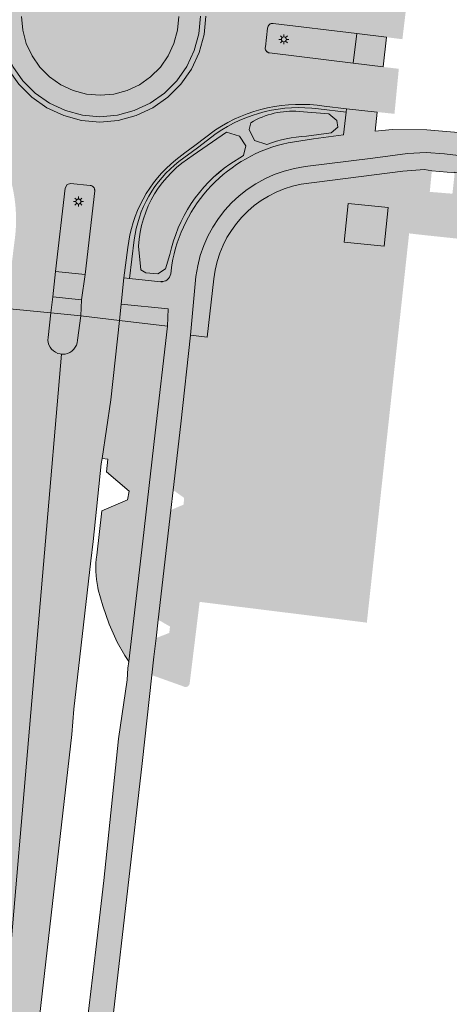
# Model space of a CAD drawing. Units: metres. Extents: x 178261 to 178993, y 362223 to 363213.
# Drawn here: x 178789 to 178832, y 362487 to 362587 of the extents above; entities that cross this region are included whole.
import ezdxf

# ---------------------------------------------------------------- set-up
doc = ezdxf.new("R2010")
doc.units = ezdxf.units.M
doc.header["$MEASUREMENT"] = 0
for name, color, linetype, lineweight in [('Begroeid terreindeel vlak', 7, 'Continuous', 0), ('kant verharding', 7, 'Continuous', 0), ('Lichtmast', 7, 'Continuous', 0), ('Onbegroeid terreindeel vlak', 7, 'Continuous', 0), ('Ondersteunend wegdeel vlak', 7, 'Continuous', 0), ('Waterdeel vlak', 7, 'Continuous', 0), ('Wegdeel vlak', 7, 'Continuous', 0)]:
    doc.layers.add(name, color=color, linetype=linetype, lineweight=lineweight)
for name, color, linetype, lineweight, true_color in [('Grens maaiveld', 253, 'Continuous', 0, 0xa5a5a5), ('insteek sloot', 5, 'Continuous', 0, 0x0000ff), ('vlakafsluiter', 1, 'Continuous', 0, 0xff0000)]:
    doc.layers.add(name, color=color, linetype=linetype, lineweight=lineweight, true_color=true_color)

# ---------------------------------------------------------------- blocks, each defined once
blk = doc.blocks.new('S380')
at = {"layer": 'Lichtmast', "color": 1, "linetype": 'Continuous', "lineweight": 0}
for p, q in [((-50, 0), (-25, 0)), ((-17.67767, 17.67767), (-35.355339, 35.355339)), ((0, 25), (0, 50)), ((17.67767, 17.67767), (35.355339, 35.355339)), ((25, 0), (50, 0)), ((-35.355339, -35.355339), (-17.67767, -17.67767)), ((0, -50), (0, -25)), ((35.355339, -35.355339), (17.67767, -17.67767))]:
    blk.add_line(p, q, dxfattribs=at)
blk.add_circle((0, 0), 25, dxfattribs=at)

msp = doc.modelspace()

# ---------------------------------------------------------------- hatches: boundary and pattern name
at = {"layer": 'Begroeid terreindeel vlak', "linetype": 'Continuous', "lineweight": 0, "true_color": 0xc3dbb6}
msp.add_hatch(color=9, dxfattribs=at).paths.add_polyline_path([(178800.617, 362594.145), (178799.363, 362594.73), (178798.026, 362595.088), (178796.648, 362595.209), (178795.269, 362595.088), (178793.932, 362594.73), (178792.678, 362594.145), (178791.545, 362593.352), (178790.566, 362592.373), (178789.772, 362591.239), (178789.187, 362589.985), (178788.829, 362588.648), (178788.709, 362587.27), (178788.829, 362585.891), (178789.187, 362584.554), (178789.772, 362583.3), (178790.566, 362582.167), (178791.545, 362581.188), (178792.678, 362580.394), (178793.932, 362579.809), (178795.269, 362579.451), (178796.648, 362579.331), (178798.026, 362579.451), (178799.363, 362579.809), (178800.617, 362580.394), (178801.751, 362581.188), (178802.73, 362582.167), (178803.523, 362583.3), (178804.108, 362584.554), (178804.466, 362585.891), (178804.587, 362587.27), (178804.466, 362588.648), (178804.108, 362589.985), (178803.523, 362591.239), (178802.73, 362592.373), (178801.751, 362593.352)], flags=0)
h = msp.add_hatch(color=9, dxfattribs=at)
h.paths.add_polyline_path([(178800.094, 362564.708), (178799.619, 362560.817), (178802.762, 362560.495, 0.402085), (178803.78, 362561.293), (178803.9, 362562.18, -0.308853), (178815.652, 362574.53), (178818.197, 362574.932), (178821.218, 362575.329), (178821.503, 362577.606), (178818.709, 362577.956, 0.186247), (178808.369, 362575.46), (178806.468, 362574.019), (178804.611, 362572.631, 0.201104)])
h.paths.add_polyline_path([(178816.745, 362577.686), (178819.749, 362577.449), (178820.57, 362576.782), (178820.651, 362576.109), (178819.978, 362575.515), (178817.486, 362575.191, 0.079583), (178813.492, 362574.353), (178812.239, 362574.765), (178811.7, 362575.857), (178811.879, 362576.557, -0.158016)], flags=16)
h.paths.add_polyline_path([(178809.742, 362572.372, 0.188316), (178803.691, 362563.242), (178803.236, 362561.791), (178802.49, 362561.292), (178801.253, 362561.402), (178800.771, 362561.704), (178800.527, 362564.091, -0.248911), (178806.055, 362573.259), (178809.419, 362575.6), (178810.726, 362575.207), (178811.372, 362574.21), (178811.12, 362573.251)], flags=16)
at = {"layer": 'Begroeid terreindeel vlak', "linetype": 'Continuous', "lineweight": 0, "true_color": 0xc3dbb6, "extrusion": (0, 0, -1)}
h = msp.add_hatch(color=9, dxfattribs=at)
h.paths.add_polyline_path([(-178873.792, 362559.947), (-178874.043, 362562.119), (-178880.304, 362561.407), (-178880.057, 362559.197), (-178883.998, 362558.747), (-178884.749, 362565.346), (-178850.62, 362569.397), (-178832.483, 362571.572), (-178832.473, 362571.506), (-178832.238, 362569.382), (-178829.951, 362569.567), (-178830.159, 362571.704), (-178829.408, 362571.841), (-178827.228, 362571.652), (-178816.952, 362570.337, -0.331804), (-178808.148, 362560.787), (-178807.466, 362554.876), (-178805.769, 362555.093), (-178804.786, 362546.129), (-178804.026, 362539.44), (-178805.137, 362538.646), (-178805.072, 362537.969), (-178803.794, 362537.427), (-178802.521, 362526.34), (-178803.703, 362525.652), (-178803.633, 362525.008), (-178802.301, 362524.493), (-178802.071, 362522.589), (-178801.869, 362520.746), (-178805.053, 362519.611, -0.552449), (-178805.691, 362519.9), (-178806.699, 362528.144), (-178823.593, 362526.048), (-178827.865, 362565.37), (-178829.502, 362565.185), (-178835.387, 362564.564), (-178837.683, 362566.462), (-178838.136, 362570.101), (-178846.875, 362569.028), (-178846.464, 362565.309), (-178848.063, 362563.072)])
h.paths.add_polyline_path([(-178825.358, 362564.077), (-178825.747, 362567.984), (-178821.704, 362568.386), (-178821.315, 362564.479)], flags=16)
msp.add_hatch(color=9, dxfattribs=at).paths.add_polyline_path([(-178798.601, 362556.583), (-178797.73, 362548.561), (-178796.866, 362542.617), (-178797.42, 362542.548), (-178797.281, 362541.294), (-178799.572, 362539.334), (-178799.422, 362538.439), (-178796.833, 362537.33), (-178796.302, 362532.86, -0.084346), (-178796.404, 362529.588), (-178796.463, 362529.367), (-178796.919, 362527.754), (-178797.543, 362525.91), (-178798.365, 362524.064), (-178799.143, 362522.727), (-178799.554, 362522.119), (-178800.968, 362534.284), (-178802.196, 362545.239), (-178803.443, 362556.003)])
at = {"layer": 'Ondersteunend wegdeel vlak', "linetype": 'Continuous', "lineweight": 0, "true_color": 0xff9999}
h = msp.add_hatch(color=21, dxfattribs=at)
h.paths.add_polyline_path([(178796.622, 362576.621), (178794.766, 362576.783), (178792.966, 362577.266), (178791.277, 362578.053), (178789.75, 362579.122), (178788.432, 362580.44), (178787.364, 362581.967), (178786.576, 362583.655), (178786.094, 362585.456), (178785.931, 362587.312), (178786.094, 362589.168), (178786.576, 362590.969), (178787.364, 362592.657), (178788.432, 362594.184), (178789.75, 362595.502), (178791.277, 362596.571), (178792.966, 362597.358), (178794.766, 362597.841), (178796.622, 362598.003), (178798.479, 362597.841), (178800.279, 362597.358), (178801.968, 362596.571), (178803.494, 362595.502), (178804.812, 362594.184), (178805.881, 362592.657), (178806.668, 362590.969), (178807.151, 362589.168), (178807.313, 362587.312), (178807.151, 362585.456), (178806.668, 362583.655), (178805.881, 362581.967), (178804.812, 362580.44), (178803.494, 362579.122), (178801.968, 362578.053), (178800.279, 362577.266), (178798.479, 362576.783)])
h.paths.add_polyline_path([(178796.622, 362577.159), (178794.859, 362577.313), (178793.15, 362577.771), (178791.546, 362578.519), (178790.096, 362579.534), (178788.845, 362580.786), (178787.83, 362582.236), (178787.082, 362583.84), (178786.624, 362585.549), (178786.469, 362587.312), (178786.624, 362589.075), (178787.082, 362590.784), (178787.83, 362592.388), (178788.845, 362593.838), (178790.096, 362595.09), (178791.546, 362596.105), (178793.15, 362596.853), (178794.859, 362597.311), (178796.622, 362597.465), (178798.385, 362597.311), (178800.095, 362596.853), (178801.699, 362596.105), (178803.148, 362595.09), (178804.4, 362593.838), (178805.415, 362592.388), (178806.163, 362590.784), (178806.621, 362589.075), (178806.775, 362587.312), (178806.621, 362585.549), (178806.163, 362583.84), (178805.415, 362582.236), (178804.4, 362580.786), (178803.148, 362579.534), (178801.699, 362578.519), (178800.095, 362577.771), (178798.385, 362577.313)], flags=16)
h = msp.add_hatch(color=21, dxfattribs=at)
h.paths.add_polyline_path([(178796.622, 362577.159), (178794.859, 362577.313), (178793.15, 362577.771), (178791.546, 362578.519), (178790.096, 362579.534), (178788.845, 362580.786), (178787.83, 362582.236), (178787.082, 362583.84), (178786.624, 362585.549), (178786.469, 362587.312), (178786.624, 362589.075), (178787.082, 362590.784), (178787.83, 362592.388), (178788.845, 362593.838), (178790.096, 362595.09), (178791.546, 362596.105), (178793.15, 362596.853), (178794.859, 362597.311), (178796.622, 362597.465), (178798.385, 362597.311), (178800.095, 362596.853), (178801.699, 362596.105), (178803.148, 362595.09), (178804.4, 362593.838), (178805.415, 362592.388), (178806.163, 362590.784), (178806.621, 362589.075), (178806.775, 362587.312), (178806.621, 362585.549), (178806.163, 362583.84), (178805.415, 362582.236), (178804.4, 362580.786), (178803.148, 362579.534), (178801.699, 362578.519), (178800.095, 362577.771), (178798.385, 362577.313)])
h.paths.add_polyline_path([(178796.648, 362579.331), (178795.269, 362579.451), (178793.932, 362579.809), (178792.678, 362580.394), (178791.545, 362581.188), (178790.566, 362582.167), (178789.772, 362583.3), (178789.187, 362584.554), (178788.829, 362585.891), (178788.709, 362587.27), (178788.829, 362588.648), (178789.187, 362589.985), (178789.772, 362591.239), (178790.566, 362592.373), (178791.545, 362593.352), (178792.678, 362594.145), (178793.932, 362594.73), (178795.269, 362595.088), (178796.648, 362595.209), (178798.026, 362595.088), (178799.363, 362594.73), (178800.617, 362594.145), (178801.751, 362593.352), (178802.73, 362592.373), (178803.523, 362591.239), (178804.108, 362589.985), (178804.466, 362588.648), (178804.587, 362587.27), (178804.466, 362585.891), (178804.108, 362584.554), (178803.523, 362583.3), (178802.73, 362582.167), (178801.751, 362581.188), (178800.617, 362580.394), (178799.363, 362579.809), (178798.026, 362579.451)], flags=16)
for points in [[(178822.225, 362582.584), (178822.589, 362585.558), (178814.129, 362586.576, 0.447098), (178813.568, 362586.117), (178813.34, 362584.208, 0.451891), (178813.77, 362583.605)], [(178795.145, 362561.22), (178796.095, 362569.677, 0.414614), (178795.633, 362570.223), (178793.662, 362570.411), (178793.299, 362570.323), (178793.096, 362569.937), (178792.135, 362561.51)]]:
    msp.add_hatch(color=21, dxfattribs=at).paths.add_polyline_path(points)
msp.add_hatch(color=21, dxfattribs=at).paths.add_polyline_path([(178791.664, 362557.354), (178791.384, 362554.85), (178791.374, 362554.598), (178791.406, 362554.347), (178791.479, 362554.106), (178791.593, 362553.88), (178791.743, 362553.677), (178791.924, 362553.501), (178792.133, 362553.359), (178792.362, 362553.254), (178792.607, 362553.189), (178792.759, 362553.175), (178792.858, 362553.166), (178793.11, 362553.185), (178793.355, 362553.247), (178793.586, 362553.348), (178793.796, 362553.488), (178793.981, 362553.66), (178794.133, 362553.862), (178794.25, 362554.086), (178794.327, 362554.326), (178794.363, 362554.576), (178794.68, 362557.051)], flags=0)
at = {"layer": 'Waterdeel vlak', "linetype": 'Continuous', "lineweight": 0, "true_color": 0x00f0f0}
msp.add_hatch(color=4, dxfattribs=at).paths.add_polyline_path([(178820.57, 362576.782), (178819.749, 362577.449), (178816.745, 362577.686, 0.158016), (178811.879, 362576.557), (178811.7, 362575.857), (178812.239, 362574.765), (178813.492, 362574.353, -0.079583), (178817.486, 362575.191), (178819.978, 362575.515), (178820.651, 362576.109)])
at = {"layer": 'Waterdeel vlak', "linetype": 'Continuous', "lineweight": 0, "true_color": 0x00f0f0, "extrusion": (0, 0, -1)}
msp.add_hatch(color=4, dxfattribs=at).paths.add_polyline_path([(-178803.691, 362563.242, 0.188316), (-178809.742, 362572.372), (-178811.12, 362573.251), (-178811.372, 362574.21), (-178810.726, 362575.207), (-178809.419, 362575.6), (-178806.055, 362573.259, -0.248911), (-178800.527, 362564.091), (-178800.771, 362561.704), (-178801.253, 362561.402), (-178802.49, 362561.292), (-178803.236, 362561.791)])
at = {"layer": 'Wegdeel vlak', "linetype": 'Continuous', "lineweight": 0, "true_color": 0xd2d2d2, "extrusion": (0, 0, -1)}
h = msp.add_hatch(color=254, dxfattribs=at)
h.paths.add_polyline_path([(-178793.843, 362612.439), (-178793.645, 362610.739), (-178793.176, 362608.079), (-178793.066, 362607.545, 0.177451), (-178787.862, 362600.645), (-178787.104, 362600.059), (-178785.018, 362598.381, 0.195302), (-178777.62, 362595.532), (-178774.932, 362595.665), (-178770.919, 362596.183), (-178767.818, 362596.363), (-178766.284, 362596.391), (-178765.797, 362592.209), (-178767.342, 362592.052), (-178770.373, 362591.707), (-178779.276, 362590.673, 0.466785), (-178779.784, 362590.101), (-178779.547, 362588.183, 0.430983), (-178778.994, 362587.685), (-178770.047, 362588.735), (-178767.029, 362589.075), (-178765.484, 362589.244), (-178764.964, 362584.535), (-178764.839, 362583.401), (-178772.495, 362581.88), (-178772.736, 362582.354, 0.408621), (-178776.833, 362583.584), (-178778.395, 362582.894), (-178779.973, 362581.874), (-178781.448, 362580.734), (-178785.634, 362575.196, 0.086741), (-178786.967, 362572.692), (-178787.461, 362571.296, 0.113902), (-178787.976, 362564.439), (-178787.683, 362562.04), (-178787.354, 362559.453), (-178787.16, 362557.778), (-178791.664, 362557.354), (-178791.85, 362558.96), (-178792.135, 362561.51), (-178793.096, 362569.937), (-178793.299, 362570.323), (-178793.662, 362570.411), (-178795.633, 362570.223, 0.414614), (-178796.095, 362569.677), (-178795.145, 362561.22), (-178794.751, 362558.667), (-178794.68, 362557.051), (-178798.601, 362556.583), (-178798.764, 362558.23), (-178799.046, 362560.876), (-178799.453, 362563.937), (-178799.453, 362563.932, 0.197977), (-178804.28, 362572.805), (-178805.215, 362573.512), (-178806.197, 362574.252), (-178808.295, 362575.833, 0.188152), (-178819.276, 362578.217), (-178821.547, 362577.962), (-178824.633, 362577.635), (-178826.384, 362577.449), (-178826.823, 362582.003), (-178825.234, 362582.184), (-178822.225, 362582.584), (-178813.77, 362583.605, 0.451891), (-178813.34, 362584.208), (-178813.568, 362586.117, 0.447098), (-178814.129, 362586.576), (-178822.589, 362585.558), (-178825.57, 362585.191), (-178827.185, 362584.991), (-178827.687, 362589.18), (-178826.079, 362589.386), (-178823.075, 362589.699), (-178819.723, 362590.118, 0.204911), (-178810.927, 362594.928), (-178810.211, 362595.931), (-178809.337, 362597.084), (-178807.985, 362598.647, 0.161083), (-178805.023, 362606.839), (-178805.151, 362609.393), (-178805.332, 362611.108), (-178805.613, 362615.24), (-178801.304, 362615.727), (-178800.837, 362611.557), (-178800.655, 362609.962), (-178800.377, 362607.408), (-178800.062, 362604.443, 0.485093), (-178799.478, 362603.982), (-178797.503, 362604.193, 0.403249), (-178797.048, 362604.75), (-178797.381, 362607.751), (-178797.758, 362610.258), (-178797.832, 362611.874), (-178798.3, 362616.06), (-178794.315, 362616.54)])
h.paths.add_polyline_path([(-178796.622, 362576.621), (-178798.479, 362576.783), (-178800.279, 362577.266), (-178801.968, 362578.053), (-178803.494, 362579.122), (-178804.812, 362580.44), (-178805.881, 362581.967), (-178806.668, 362583.655), (-178807.151, 362585.456), (-178807.313, 362587.312), (-178807.151, 362589.168), (-178806.668, 362590.969), (-178805.881, 362592.657), (-178804.812, 362594.184), (-178803.494, 362595.502), (-178801.968, 362596.571), (-178800.279, 362597.358), (-178798.479, 362597.841), (-178796.622, 362598.003), (-178794.766, 362597.841), (-178792.966, 362597.358), (-178791.277, 362596.571), (-178789.75, 362595.502), (-178788.432, 362594.184), (-178787.364, 362592.657), (-178786.576, 362590.969), (-178786.094, 362589.168), (-178785.931, 362587.312), (-178786.094, 362585.456), (-178786.576, 362583.655), (-178787.364, 362581.967), (-178788.432, 362580.44), (-178789.75, 362579.122), (-178791.277, 362578.053), (-178792.966, 362577.266), (-178794.766, 362576.783)], flags=16)
msp.add_hatch(color=254, dxfattribs=at).paths.add_polyline_path([(-178794.769, 362443.046), (-178794.713, 362443.283, 0.032167), (-178794.189, 362448.503, 0.053218), (-178794.238, 362450.138), (-178795.937, 362466.808), (-178797.994, 362486.615), (-178800.891, 362511.816), (-178801.869, 362520.746), (-178802.071, 362522.589), (-178802.301, 362524.493), (-178802.521, 362526.34), (-178803.794, 362537.427), (-178804.026, 362539.44), (-178804.786, 362546.129), (-178805.769, 362555.093), (-178806.33, 362561.022, 0.344363), (-178817.349, 362572.122), (-178824.195, 362572.988), (-178827.71, 362573.454), (-178829.593, 362573.54), (-178831.433, 362573.424), (-178851.087, 362571.095), (-178873.965, 362568.361), (-178884.966, 362567.057), (-178887.531, 362566.726), (-178892.451, 362566.175), (-178892.754, 362568.262), (-178887.54, 362568.985), (-178885.541, 362569.229), (-178871.318, 362570.91), (-178842.554, 362574.289), (-178837.611, 362575.011), (-178833.641, 362575.498), (-178829.657, 362575.819), (-178826.154, 362575.858), (-178824.417, 362575.703), (-178824.633, 362577.635), (-178821.547, 362577.962), (-178821.503, 362577.606), (-178821.218, 362575.329), (-178818.197, 362574.932), (-178815.652, 362574.53, -0.308853), (-178803.9, 362562.18), (-178803.78, 362561.293, 0.402085), (-178802.762, 362560.495), (-178799.619, 362560.817), (-178799.046, 362560.876), (-178798.764, 362558.23), (-178803.528, 362557.753), (-178803.443, 362556.003), (-178802.196, 362545.239), (-178800.968, 362534.284), (-178799.554, 362522.119), (-178799.454, 362521.455), (-178799.366, 362520.265), (-178798.513, 362514.309), (-178797.01, 362500), (-178796.226, 362493.023), (-178795.208, 362484.546), (-178793.528, 362467.052), (-178791.81, 362450.542, -0.062434), (-178792.536, 362441.86), (-178792.598, 362441.312), (-178794.945, 362442.307)])
at = {"layer": 'Wegdeel vlak', "linetype": 'Continuous', "lineweight": 0, "true_color": 0xd2d2d2}
for points in [[(178821.503, 362577.606), (178821.547, 362577.962), (178819.276, 362578.217, 0.188152), (178808.295, 362575.833), (178806.197, 362574.252), (178805.215, 362573.512), (178804.28, 362572.805, 0.197977), (178799.453, 362563.932), (178799.453, 362563.937), (178799.046, 362560.876), (178799.619, 362560.817), (178800.094, 362564.708, -0.201104), (178804.611, 362572.631), (178806.468, 362574.019), (178808.369, 362575.46, -0.186247), (178818.709, 362577.956)], [(178806.33, 362561.022), (178805.769, 362555.093), (178807.466, 362554.876), (178808.148, 362560.787, -0.331804), (178816.952, 362570.337), (178827.228, 362571.652), (178829.408, 362571.841), (178830.159, 362571.704), (178832.473, 362571.506), (178832.483, 362571.572), (178850.62, 362569.397), (178884.749, 362565.346), (178887.344, 362565.124), (178892.32, 362564.543), (178892.451, 362566.175), (178887.531, 362566.726), (178884.966, 362567.057), (178873.965, 362568.361), (178851.087, 362571.095), (178831.433, 362573.424), (178829.593, 362573.54), (178827.71, 362573.454), (178824.195, 362572.988), (178817.349, 362572.122, 0.344363)], [(178754.308, 362224.267), (178762.896, 362300.815, 0.016163), (178763.008, 362302.407), (178763.397, 362333.395, -0.033783), (178763.711, 362336.516), (178765.689, 362346.893, -0.341957), (178767.868, 362348.34), (178782.4, 362432.751), (178792.759, 362553.175), (178792.607, 362553.189), (178792.362, 362553.254), (178792.133, 362553.359), (178791.924, 362553.501), (178791.743, 362553.677), (178791.593, 362553.88), (178791.479, 362554.106), (178791.406, 362554.347), (178791.374, 362554.598), (178791.384, 362554.85), (178791.664, 362557.354), (178787.16, 362557.778), (178786.98, 362556.563), (178786.734, 362554.062), (178786.635, 362546.535), (178786.604, 362543.133), (178786.25, 362537.368), (178785.887, 362529.714), (178785.723, 362525.264), (178785.439, 362518.293), (178785.007, 362506.827, -0.004696), (178784.573, 362500, -0.006777), (178783.738, 362490.404), (178778.514, 362443.238), (178778.188, 362440.299, -0.011815), (178777.193, 362433.428), (178776.398, 362429.117), (178759.912, 362339.704, -0.011996), (178756.972, 362326.335), (178754.692, 362315.588), (178753.822, 362311.423), (178752.896, 362306.99, 0.014435), (178752.182, 362302.251), (178752.066, 362301.246), (178743.32, 362225.237)], [(178769.839, 362346.007), (178756.235, 362224.045), (178761.675, 362223.185), (178761.587, 362223.735), (178761.508, 362224.945), (178761.845, 362228.91), (178763.047, 362239.636), (178764.247, 362250.355), (178764.691, 362254.242), (178767.108, 362275.815), (178767.566, 362279.789), (178769.802, 362300.072), (178770.256, 362304.047), (178772.693, 362325.835), (178773.149, 362329.76), (178773.9, 362336.577), (178775.469, 362350.832), (178776.068, 362354.814), (178780.551, 362377.237), (178781.025, 362379.769), (178781.403, 362381.435), (178781.442, 362381.64), (178781.479, 362381.844), (178781.514, 362382.05), (178781.546, 362382.255), (178781.576, 362382.461), (178781.604, 362382.668), (178783.279, 362400.653), (178784.307, 362411.69), (178784.565, 362414.454), (178785.598, 362423.718), (178786.095, 362423.663), (178787.497, 362436.688), (178785.562, 362434.864), (178784.689, 362435.658), (178785.04, 362438.291), (178788.511, 362464.348), (178788.016, 362464.414), (178793.796, 362514.761), (178794.002, 362517.303), (178795.718, 362532.288), (178795.945, 362534.232), (178796.763, 362542.102), (178796.866, 362542.617), (178797.73, 362548.561), (178798.601, 362556.583), (178794.68, 362557.051), (178794.363, 362554.576), (178794.327, 362554.326), (178794.25, 362554.086), (178794.133, 362553.862), (178793.981, 362553.66), (178793.796, 362553.488), (178793.586, 362553.348), (178793.355, 362553.247), (178793.11, 362553.185), (178792.858, 362553.166), (178792.759, 362553.175), (178782.4, 362432.751), (178767.868, 362348.34, -0.420534)]]:
    msp.add_hatch(color=254, dxfattribs=at).paths.add_polyline_path(points)

# ---------------------------------------------------------------- linework, layer by layer
at = {"layer": 'Begroeid terreindeel vlak', "color": 7, "linetype": 'Continuous', "lineweight": 0, "flags": 128}
msp.add_lwpolyline([(178788.709, 362587.27), (178788.829, 362585.891), (178789.187, 362584.554), (178789.772, 362583.3), (178790.566, 362582.167), (178791.545, 362581.188), (178792.678, 362580.394), (178793.932, 362579.809), (178795.269, 362579.451), (178796.648, 362579.331), (178798.026, 362579.451), (178799.363, 362579.809), (178800.617, 362580.394), (178801.751, 362581.188), (178802.73, 362582.167), (178803.523, 362583.3), (178804.108, 362584.554), (178804.466, 362585.891), (178804.587, 362587.27)], dxfattribs=at)
msp.add_lwpolyline([(178798.601, 362556.583), (178797.73, 362548.561), (178796.866, 362542.617), (178797.42, 362542.548), (178797.281, 362541.294), (178799.572, 362539.334), (178799.422, 362538.439), (178796.833, 362537.33), (178796.302, 362532.86, 0.084346), (178796.404, 362529.588), (178796.463, 362529.367), (178796.919, 362527.754), (178797.543, 362525.91), (178798.365, 362524.064), (178799.143, 362522.727), (178799.554, 362522.119), (178800.968, 362534.284), (178802.196, 362545.239), (178803.443, 362556.003)], format="xyb", close=True, dxfattribs=at)
at = {"layer": 'Grens maaiveld', "color": 253, "linetype": 'Continuous', "lineweight": 0, "true_color": 0xa5a5a5, "flags": 128}
for points in [[(178807.313, 362587.312), (178807.151, 362585.456), (178806.668, 362583.655), (178805.881, 362581.967), (178804.812, 362580.44), (178803.494, 362579.122), (178801.968, 362578.053), (178800.279, 362577.266), (178798.479, 362576.783), (178796.622, 362576.621), (178794.766, 362576.783), (178792.966, 362577.266), (178791.277, 362578.053), (178789.75, 362579.122), (178788.432, 362580.44), (178787.364, 362581.967), (178786.576, 362583.655), (178786.094, 362585.456), (178785.931, 362587.312)], [(178786.469, 362587.312), (178786.624, 362585.549), (178787.082, 362583.84), (178787.83, 362582.236), (178788.845, 362580.786), (178790.096, 362579.534), (178791.546, 362578.519), (178793.15, 362577.771), (178794.859, 362577.313), (178796.622, 362577.159), (178798.385, 362577.313), (178800.095, 362577.771), (178801.699, 362578.519), (178803.148, 362579.534), (178804.4, 362580.786), (178805.415, 362582.236), (178806.163, 362583.84), (178806.621, 362585.549), (178806.775, 362587.312)], [(178804.587, 362587.27), (178804.466, 362585.891), (178804.108, 362584.554), (178803.523, 362583.3), (178802.73, 362582.167), (178801.751, 362581.188), (178800.617, 362580.394), (178799.363, 362579.809), (178798.026, 362579.451), (178796.648, 362579.331), (178795.269, 362579.451), (178793.932, 362579.809), (178792.678, 362580.394), (178791.545, 362581.188), (178790.566, 362582.167), (178789.772, 362583.3), (178789.187, 362584.554), (178788.829, 362585.891), (178788.709, 362587.27)], [(178792.759, 362553.175), (178792.607, 362553.189), (178792.362, 362553.254), (178792.133, 362553.359), (178791.924, 362553.501), (178791.743, 362553.677), (178791.593, 362553.88), (178791.479, 362554.106), (178791.406, 362554.347), (178791.374, 362554.598), (178791.384, 362554.85)], [(178792.759, 362553.175), (178792.858, 362553.166), (178793.11, 362553.185), (178793.355, 362553.247), (178793.586, 362553.348), (178793.796, 362553.488), (178793.981, 362553.66), (178794.133, 362553.862), (178794.25, 362554.086), (178794.327, 362554.326), (178794.363, 362554.576)]]:
    msp.add_lwpolyline(points, dxfattribs=at)
at = {"layer": 'insteek sloot', "color": 5, "linetype": 'Continuous', "lineweight": 0, "true_color": 0x0000ff, "flags": 128}
for points in [[(178820.57, 362576.782), (178819.749, 362577.449), (178816.745, 362577.686)], [(178811.879, 362576.557), (178811.7, 362575.857), (178812.239, 362574.765), (178813.492, 362574.353)], [(178817.486, 362575.191), (178819.978, 362575.515), (178820.651, 362576.109), (178820.57, 362576.782)], [(178809.742, 362572.372), (178811.12, 362573.251), (178811.372, 362574.21), (178810.726, 362575.207), (178809.419, 362575.6), (178806.055, 362573.259)], [(178800.527, 362564.091), (178800.771, 362561.704), (178801.253, 362561.402), (178802.49, 362561.292), (178803.236, 362561.791), (178803.691, 362563.242)]]:
    msp.add_lwpolyline(points, dxfattribs=at)
at = {"layer": 'insteek sloot', "color": 5, "linetype": 'Continuous', "lineweight": 0, "true_color": 0x0000ff}
for centre, radius, start, end in [((178816.054, 362569.615), 8.1, 85.1037, 121.02137), ((178811.929, 362563.467), 11.419, 120.95644, 176.86639)]:
    msp.add_arc(centre, radius, start, end, dxfattribs=at)
at = {"layer": 'insteek sloot', "color": 5, "linetype": 'Continuous', "lineweight": 0, "true_color": 0x0000ff, "extrusion": (0, 0, -1)}
for centre, radius, start, end in [((-178818.105, 362562.305), 12.901, 69.05001, 87.25077), ((-178818.407, 362560.059), 15.057, 12.20515, 54.86451)]:
    msp.add_arc(centre, radius, start, end, dxfattribs=at)
at = {"layer": 'kant verharding', "color": 7, "linetype": 'Continuous', "lineweight": 0}
for p, q in [((178813.568, 362586.117), (178813.34, 362584.208)), ((178822.589, 362585.558), (178814.129, 362586.576)), ((178822.225, 362582.584), (178822.589, 362585.558)), ((178825.57, 362585.191), (178822.589, 362585.558)), ((178813.77, 362583.605), (178822.225, 362582.584)), ((178822.225, 362582.584), (178825.234, 362582.184)), ((178818.709, 362577.956), (178821.503, 362577.606)), ((178821.547, 362577.962), (178819.276, 362578.217)), ((178821.547, 362577.962), (178821.503, 362577.606)), ((178824.633, 362577.635), (178821.547, 362577.962)), ((178795.145, 362561.22), (178796.095, 362569.677)), ((178799.619, 362560.817), (178800.094, 362564.708)), ((178803.9, 362562.18), (178803.78, 362561.293)), ((178792.135, 362561.51), (178791.85, 362558.96)), ((178792.135, 362561.51), (178795.145, 362561.22)), ((178794.751, 362558.667), (178795.145, 362561.22)), ((178805.769, 362555.093), (178806.33, 362561.022)), ((178799.046, 362560.876), (178798.764, 362558.23)), ((178799.619, 362560.817), (178799.046, 362560.876)), ((178802.762, 362560.495), (178799.619, 362560.817)), ((178791.85, 362558.96), (178791.664, 362557.354)), ((178791.85, 362558.96), (178794.751, 362558.667)), ((178794.68, 362557.051), (178794.751, 362558.667)), ((178798.764, 362558.23), (178798.601, 362556.583)), ((178791.664, 362557.354), (178791.384, 362554.85)), ((178791.664, 362557.354), (178794.68, 362557.051)), ((178794.363, 362554.576), (178794.68, 362557.051)), ((178798.601, 362556.583), (178803.443, 362556.003))]:
    msp.add_line(p, q, dxfattribs=at)
at = {"layer": 'kant verharding', "color": 7, "linetype": 'Continuous', "lineweight": 0, "flags": 128}
for points in [[(178821.503, 362577.606), (178821.218, 362575.329), (178818.197, 362574.932), (178815.652, 362574.53)], [(178808.295, 362575.833), (178806.197, 362574.252), (178805.215, 362573.512), (178804.28, 362572.805)], [(178804.611, 362572.631), (178806.468, 362574.019), (178808.369, 362575.46)], [(178817.349, 362572.122), (178824.195, 362572.988), (178827.71, 362573.454), (178829.593, 362573.54), (178831.433, 362573.424), (178851.087, 362571.095), (178873.965, 362568.361), (178884.966, 362567.057)], [(178830.159, 362571.704), (178829.408, 362571.841), (178827.228, 362571.652), (178816.952, 362570.337)], [(178795.633, 362570.223), (178793.662, 362570.411), (178793.299, 362570.323), (178793.096, 362569.937), (178792.135, 362561.51)], [(178821.315, 362564.479), (178825.358, 362564.077), (178825.747, 362567.984), (178821.704, 362568.386), (178821.315, 362564.479)], [(178799.453, 362563.932), (178799.453, 362563.937), (178799.046, 362560.876)], [(178808.148, 362560.787), (178807.466, 362554.876), (178805.769, 362555.093)], [(178798.764, 362558.23), (178803.528, 362557.753), (178803.443, 362556.003)], [(178798.601, 362556.583), (178797.73, 362548.561), (178796.866, 362542.617)], [(178803.443, 362556.003), (178802.196, 362545.239), (178800.968, 362534.284), (178799.554, 362522.119)], [(178804.026, 362539.44), (178804.786, 362546.129), (178805.769, 362555.093)]]:
    msp.add_lwpolyline(points, dxfattribs=at)
at = {"layer": 'kant verharding', "color": 7, "linetype": 'Continuous', "lineweight": 0}
for centre, radius, start, end in [((178814.054, 362586.096), 0.486, 81.11079, 177.46803), ((178813.82, 362584.096), 0.493, 166.85715, 264.12827), ((178816.841, 362562.951), 15.459, 80.93748, 123.56043), ((178818.819, 362559.75), 15.116, 102.09433, 170.74824), ((178812.632, 362562.512), 13.255, 129.05645, 173.85029), ((178795.591, 362569.719), 0.505, 355.19716, 85.27555), ((178818.953, 362559.659), 10.864, 100.61537, 174.03965)]:
    msp.add_arc(centre, radius, start, end, dxfattribs=at)
at = {"layer": 'kant verharding', "color": 7, "linetype": 'Continuous', "lineweight": 0, "extrusion": (0, 0, -1)}
for centre, radius, start, end in [((-178816.773, 362563.31), 14.773, 55.32832, 97.52937), ((-178811.804, 362563.281), 11.796, 6.94649, 52.42951), ((-178818.942, 362559.521), 12.701, 6.78651, 82.79386), ((-178802.855, 362561.425), 0.934, 188.09877, 275.71614)]:
    msp.add_arc(centre, radius, start, end, dxfattribs=at)
at = {"layer": 'Onbegroeid terreindeel vlak', "color": 7, "linetype": 'Continuous', "lineweight": 0, "flags": 128}
msp.add_lwpolyline([(178821.315, 362564.479), (178825.358, 362564.077), (178825.747, 362567.984), (178821.704, 362568.386)], close=True, dxfattribs=at)
at = {"layer": 'Onbegroeid terreindeel vlak', "color": 254, "linetype": 'Continuous', "lineweight": 0, "true_color": 0xfdf6bb, "extrusion": (0, 0, -1)}
msp.add_solid([(-178821.315, 362564.479), (-178825.358, 362564.077), (-178821.704, 362568.386), (-178825.747, 362567.984)], dxfattribs=at)
at = {"layer": 'Ondersteunend wegdeel vlak', "color": 7, "linetype": 'Continuous', "lineweight": 0, "flags": 128}
for points in [[(178822.225, 362582.584), (178822.589, 362585.558), (178814.129, 362586.576, 0.447098), (178813.568, 362586.117), (178813.34, 362584.208, 0.451891), (178813.77, 362583.605)], [(178795.145, 362561.22), (178796.095, 362569.677, 0.414614), (178795.633, 362570.223), (178793.662, 362570.411), (178793.299, 362570.323), (178793.096, 362569.937), (178792.135, 362561.51)]]:
    msp.add_lwpolyline(points, format="xyb", close=True, dxfattribs=at)
msp.add_lwpolyline([(178791.664, 362557.354), (178791.384, 362554.85), (178791.374, 362554.598), (178791.406, 362554.347), (178791.479, 362554.106), (178791.593, 362553.88), (178791.743, 362553.677), (178791.924, 362553.501), (178792.133, 362553.359), (178792.362, 362553.254), (178792.607, 362553.189), (178792.759, 362553.175), (178792.858, 362553.166), (178793.11, 362553.185), (178793.355, 362553.247), (178793.586, 362553.348), (178793.796, 362553.488), (178793.981, 362553.66), (178794.133, 362553.862), (178794.25, 362554.086), (178794.327, 362554.326), (178794.363, 362554.576), (178794.68, 362557.051)], close=True, dxfattribs=at)
at = {"layer": 'vlakafsluiter', "color": 1, "linetype": 'Continuous', "lineweight": 0, "true_color": 0xff0000}
for p, q in [((178787.16, 362557.778), (178791.664, 362557.354)), ((178794.68, 362557.051), (178798.601, 362556.583))]:
    msp.add_line(p, q, dxfattribs=at)
at = {"layer": 'Waterdeel vlak', "color": 7, "linetype": 'Continuous', "lineweight": 0, "flags": 128}
for points in [[(178820.57, 362576.782), (178819.749, 362577.449), (178816.745, 362577.686, 0.158016), (178811.879, 362576.557), (178811.7, 362575.857), (178812.239, 362574.765), (178813.492, 362574.353, -0.079583), (178817.486, 362575.191), (178819.978, 362575.515), (178820.651, 362576.109)], [(178803.691, 362563.242, -0.188316), (178809.742, 362572.372), (178811.12, 362573.251), (178811.372, 362574.21), (178810.726, 362575.207), (178809.419, 362575.6), (178806.055, 362573.259, 0.248911), (178800.527, 362564.091), (178800.771, 362561.704), (178801.253, 362561.402), (178802.49, 362561.292), (178803.236, 362561.791)]]:
    msp.add_lwpolyline(points, format="xyb", close=True, dxfattribs=at)
at = {"layer": 'Wegdeel vlak', "color": 7, "linetype": 'Continuous', "lineweight": 0, "flags": 128}
for points in [[(178822.589, 362585.558), (178822.225, 362582.584), (178825.234, 362582.184), (178825.57, 362585.191)], [(178795.145, 362561.22), (178792.135, 362561.51), (178791.85, 362558.96), (178794.751, 362558.667)], [(178791.85, 362558.96), (178791.664, 362557.354), (178794.68, 362557.051), (178794.751, 362558.667)], [(178803.443, 362556.003), (178803.528, 362557.753), (178798.764, 362558.23), (178798.601, 362556.583)]]:
    msp.add_lwpolyline(points, close=True, dxfattribs=at)
for points in [[(178833.641, 362575.498), (178829.657, 362575.819), (178826.154, 362575.858), (178824.417, 362575.703), (178824.633, 362577.635), (178821.547, 362577.962), (178821.503, 362577.606), (178821.218, 362575.329), (178818.197, 362574.932), (178815.652, 362574.53, 0.308853), (178803.9, 362562.18), (178803.78, 362561.293, -0.402085), (178802.762, 362560.495), (178799.619, 362560.817), (178799.046, 362560.876), (178798.764, 362558.23), (178803.528, 362557.753), (178803.443, 362556.003), (178802.196, 362545.239), (178800.968, 362534.284), (178799.554, 362522.119), (178799.454, 362521.455), (178799.366, 362520.265), (178798.513, 362514.309), (178797.01, 362500), (178796.226, 362493.023), (178795.208, 362484.546)], [(178797.994, 362486.615), (178800.891, 362511.816), (178801.869, 362520.746), (178802.071, 362522.589), (178802.301, 362524.493), (178802.521, 362526.34), (178803.794, 362537.427), (178804.026, 362539.44), (178804.786, 362546.129), (178805.769, 362555.093), (178806.33, 362561.022, -0.344363), (178817.349, 362572.122), (178824.195, 362572.988), (178827.71, 362573.454), (178829.593, 362573.54), (178831.433, 362573.424), (178851.087, 362571.095)]]:
    msp.add_lwpolyline(points, format="xyb", dxfattribs=at)
for points in [[(178821.503, 362577.606), (178821.547, 362577.962), (178819.276, 362578.217, 0.188152), (178808.295, 362575.833), (178806.197, 362574.252), (178805.215, 362573.512), (178804.28, 362572.805, 0.197977), (178799.453, 362563.932), (178799.453, 362563.937), (178799.046, 362560.876), (178799.619, 362560.817), (178800.094, 362564.708, -0.201104), (178804.611, 362572.631), (178806.468, 362574.019), (178808.369, 362575.46, -0.186247), (178818.709, 362577.956)], [(178806.33, 362561.022), (178805.769, 362555.093), (178807.466, 362554.876), (178808.148, 362560.787, -0.331804), (178816.952, 362570.337), (178827.228, 362571.652), (178829.408, 362571.841), (178830.159, 362571.704), (178832.473, 362571.506), (178832.483, 362571.572), (178850.62, 362569.397), (178884.749, 362565.346), (178887.344, 362565.124), (178892.32, 362564.543), (178892.451, 362566.175), (178887.531, 362566.726), (178884.966, 362567.057), (178873.965, 362568.361), (178851.087, 362571.095), (178831.433, 362573.424), (178829.593, 362573.54), (178827.71, 362573.454), (178824.195, 362572.988), (178817.349, 362572.122, 0.344363)]]:
    msp.add_lwpolyline(points, format="xyb", close=True, dxfattribs=at)
for points in [[(178782.4, 362432.751), (178792.759, 362553.175), (178792.607, 362553.189), (178792.362, 362553.254), (178792.133, 362553.359), (178791.924, 362553.501), (178791.743, 362553.677), (178791.593, 362553.88), (178791.479, 362554.106), (178791.406, 362554.347), (178791.374, 362554.598), (178791.384, 362554.85), (178791.664, 362557.354), (178787.16, 362557.778)], [(178788.016, 362464.414), (178793.796, 362514.761), (178794.002, 362517.303), (178795.718, 362532.288), (178795.945, 362534.232), (178796.763, 362542.102), (178796.866, 362542.617), (178797.73, 362548.561), (178798.601, 362556.583), (178794.68, 362557.051), (178794.363, 362554.576), (178794.327, 362554.326), (178794.25, 362554.086), (178794.133, 362553.862), (178793.981, 362553.66), (178793.796, 362553.488), (178793.586, 362553.348), (178793.355, 362553.247), (178793.11, 362553.185), (178792.858, 362553.166), (178792.759, 362553.175), (178782.4, 362432.751)]]:
    msp.add_lwpolyline(points, dxfattribs=at)
at = {"layer": 'Wegdeel vlak', "color": 254, "linetype": 'Continuous', "lineweight": 0, "true_color": 0xd2d2d2}
for points in [[(178822.589, 362585.558), (178822.225, 362582.584), (178825.57, 362585.191), (178825.234, 362582.184)], [(178795.145, 362561.22), (178792.135, 362561.51), (178794.751, 362558.667), (178791.85, 362558.96)]]:
    msp.add_solid(points, dxfattribs=at)
at = {"layer": 'Wegdeel vlak', "color": 254, "linetype": 'Continuous', "lineweight": 0, "true_color": 0xd2d2d2, "extrusion": (0, 0, -1)}
for points in [[(-178791.85, 362558.96), (-178791.664, 362557.354), (-178794.751, 362558.667), (-178794.68, 362557.051)], [(-178803.443, 362556.003), (-178803.528, 362557.753), (-178798.601, 362556.583), (-178798.764, 362558.23)]]:
    msp.add_solid(points, dxfattribs=at)

# ---------------------------------------------------------------- block references
at = {"layer": 'Lichtmast', "color": 1, "linetype": 'Continuous', "lineweight": 0, "xscale": 0.01, "yscale": 0.01, "zscale": 0.01}
for p in [(178815.21, 362584.976), (178794.457, 362568.591)]:
    msp.add_blockref('S380', p, dxfattribs=at)

doc.saveas('drawing.dxf')
